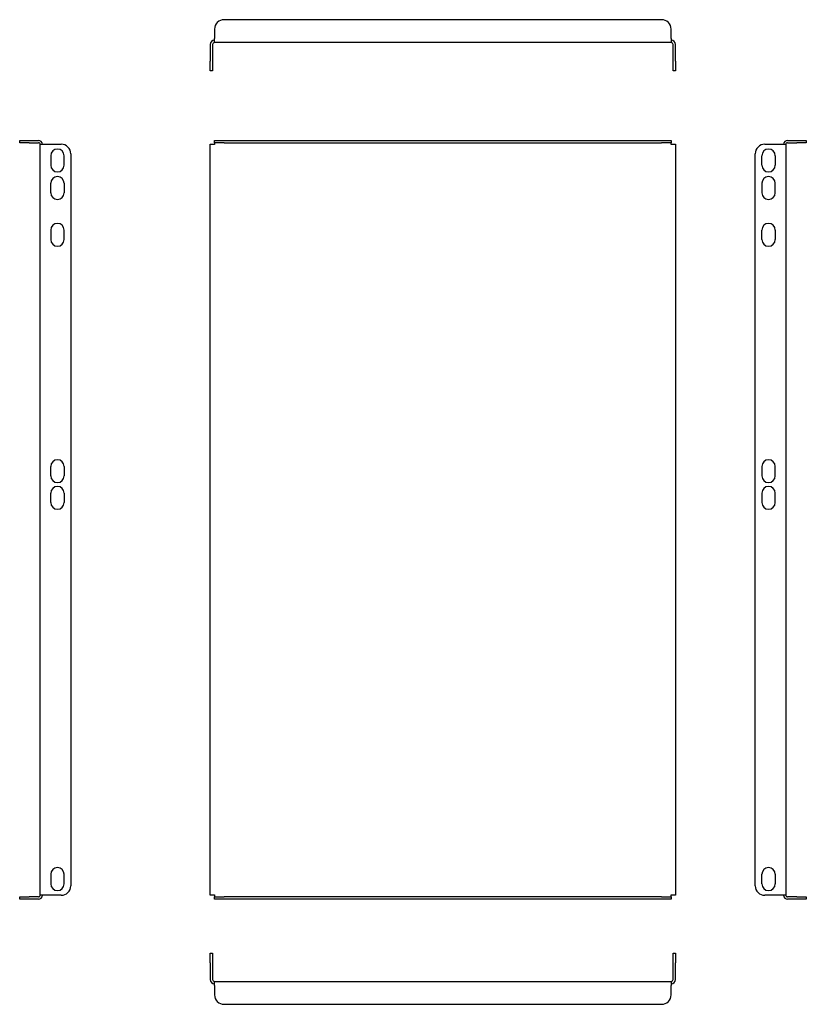
# Model space of a CAD drawing. Units: millimetres. Extents: x 197 to 610, y 34 to 550.
import ezdxf

# ---------------------------------------------------------------- set-up
doc = ezdxf.new("R2010")
doc.units = ezdxf.units.MM

msp = doc.modelspace()

# ---------------------------------------------------------------- linework, layer by layer
at = {"color": 7, "linetype": 'Continuous', "lineweight": 25}
for p, q in [((533.75, 550.49), (304.15, 550.49)), ((299.15, 545.49), (299.15, 540.69)), ((538.75, 540.69), (538.75, 545.49)), ((296.95, 537.49), (296.95, 528.69)), ((298.15, 537.49), (298.15, 528.69)), ((299.15, 538.5), (299.15, 540.69)), ((299.15, 538.49), (299.15, 538.5)), ((538.75, 538.49), (299.15, 538.49)), ((538.75, 540.69), (538.75, 538.5)), ((538.75, 538.49), (538.75, 538.5)), ((539.75, 528.69), (539.75, 537.49)), ((540.95, 528.69), (540.95, 537.49)), ((296.95, 523.69), (296.95, 528.69)), ((298.15, 528.69), (298.15, 523.69)), ((539.75, 523.69), (539.75, 528.69)), ((540.95, 528.69), (540.95, 523.69)), ((298.15, 523.69), (296.95, 523.69)), ((540.95, 523.69), (539.75, 523.69)), ((196.92, 485.95), (196.92, 487.15)), ((196.92, 487.15), (201.92, 487.15)), ((201.92, 485.95), (196.92, 485.95)), ((201.92, 487.15), (206.72, 487.15)), ((201.92, 485.95), (206.72, 485.95)), ((299.15, 485.95), (299.15, 487.15)), ((299.15, 487.15), (304.15, 487.15)), ((304.15, 485.95), (299.15, 485.95)), ((299.15, 485.95), (299.15, 484.95)), ((304.15, 487.15), (533.75, 487.15)), ((304.15, 485.95), (533.75, 485.95)), ((533.75, 487.15), (538.75, 487.15)), ((538.75, 485.95), (533.75, 485.95)), ((538.75, 487.15), (538.75, 485.95)), ((538.75, 484.95), (538.75, 485.95)), ((599.87, 487.15), (604.67, 487.15)), ((599.87, 485.95), (604.67, 485.95)), ((604.67, 487.15), (609.67, 487.15)), ((609.67, 485.95), (604.67, 485.95)), ((609.67, 487.15), (609.67, 485.95)), ((207.72, 484.95), (207.72, 485.15)), ((207.72, 485.15), (209.92, 485.15)), ((207.72, 91.35), (207.72, 484.95)), ((209.92, 485.15), (218.72, 485.15)), ((296.95, 91.15), (296.95, 485.15)), ((296.95, 485.15), (299.15, 485.15)), ((538.75, 485.15), (540.95, 485.15)), ((540.95, 485.15), (540.95, 91.15)), ((587.87, 485.15), (596.67, 485.15)), ((596.67, 485.15), (598.87, 485.15)), ((598.87, 485.15), (598.87, 484.95)), ((598.87, 484.95), (598.87, 91.35)), ((213.22, 479.15), (213.22, 474.15)), ((220.22, 474.15), (220.22, 479.15)), ((223.72, 480.15), (223.72, 96.15)), ((582.87, 96.15), (582.87, 480.15)), ((586.37, 474.15), (586.37, 479.15)), ((593.37, 479.15), (593.37, 474.15)), ((213.22, 459.65), (213.22, 464.65)), ((220.22, 464.65), (220.22, 459.65)), ((586.37, 464.65), (586.37, 459.65)), ((593.37, 459.65), (593.37, 464.65)), ((213.22, 440.15), (213.22, 435.15)), ((220.22, 435.15), (220.22, 440.15)), ((586.37, 435.15), (586.37, 440.15)), ((593.37, 440.15), (593.37, 435.15)), ((213.22, 311.15), (213.22, 316.15)), ((220.22, 316.15), (220.22, 311.15)), ((586.37, 316.15), (586.37, 311.15)), ((593.37, 311.15), (593.37, 316.15)), ((213.22, 297.15), (213.22, 302.15)), ((220.22, 302.15), (220.22, 297.15)), ((586.37, 302.15), (586.37, 297.15)), ((593.37, 297.15), (593.37, 302.15)), ((213.22, 102.15), (213.22, 97.15)), ((220.22, 97.15), (220.22, 102.15)), ((586.37, 97.15), (586.37, 102.15)), ((593.37, 102.15), (593.37, 97.15)), ((196.92, 89.15), (196.92, 90.35)), ((196.92, 90.35), (201.92, 90.35)), ((201.92, 89.15), (196.92, 89.15)), ((206.72, 90.35), (201.92, 90.35)), ((206.72, 89.15), (201.92, 89.15)), ((207.72, 91.15), (207.72, 91.35)), ((209.92, 91.15), (207.72, 91.15)), ((218.72, 91.15), (209.92, 91.15)), ((299.15, 91.15), (296.95, 91.15)), ((299.15, 91.35), (299.15, 90.35)), ((299.15, 89.15), (299.15, 90.35)), ((299.15, 90.35), (304.15, 90.35)), ((304.15, 89.15), (299.15, 89.15)), ((533.75, 90.35), (304.15, 90.35)), ((533.75, 89.15), (304.15, 89.15)), ((533.75, 90.35), (538.75, 90.35)), ((538.75, 89.15), (533.75, 89.15)), ((538.75, 90.35), (538.75, 91.35)), ((540.95, 91.15), (538.75, 91.15)), ((538.75, 90.35), (538.75, 89.15)), ((596.67, 91.15), (587.87, 91.15)), ((598.87, 91.15), (596.67, 91.15)), ((598.87, 91.35), (598.87, 91.15)), ((604.67, 90.35), (599.87, 90.35)), ((604.67, 89.15), (599.87, 89.15)), ((604.67, 90.35), (609.67, 90.35)), ((609.67, 89.15), (604.67, 89.15)), ((609.67, 90.35), (609.67, 89.15)), ((296.95, 60.76), (298.15, 60.76)), ((296.95, 55.76), (296.95, 60.76)), ((298.15, 60.76), (298.15, 55.76)), ((539.75, 60.76), (540.95, 60.76)), ((539.75, 55.76), (539.75, 60.76)), ((540.95, 60.76), (540.95, 55.76)), ((296.95, 55.76), (296.95, 46.96)), ((298.15, 55.76), (298.15, 46.96)), ((539.75, 46.96), (539.75, 55.76)), ((540.95, 46.96), (540.95, 55.76)), ((299.15, 45.96), (538.75, 45.96)), ((299.15, 45.96), (299.15, 45.95)), ((299.15, 43.76), (299.15, 45.95)), ((299.15, 43.76), (299.15, 38.96)), ((538.75, 45.96), (538.75, 45.95)), ((538.75, 45.95), (538.75, 43.76)), ((538.75, 38.96), (538.75, 43.76)), ((304.15, 33.96), (533.75, 33.96))]:
    msp.add_line(p, q, dxfattribs=at)
for centre, radius, start, end in [((304.15, 545.49), 5, 90, 180), ((533.75, 545.49), 5, 0, 90), ((299.15, 537.49), 2.2, 90, 180), ((299.15, 537.49), 1, 90, 180), ((538.75, 537.49), 2.2, 0, 90), ((538.75, 537.49), 1, 0, 90), ((206.72, 484.95), 2.2, 5.2159, 90), ((206.72, 484.95), 1, 0, 90), ((599.87, 484.95), 2.2, 90, 174.7841), ((599.87, 484.95), 1, 90, 180), ((216.72, 479.15), 3.5, 0, 180), ((218.72, 480.15), 5, 0, 90), ((587.87, 480.15), 5, 90, 180), ((589.87, 479.15), 3.5, 0, 180), ((216.72, 474.15), 3.5, 180, 0), ((589.87, 474.15), 3.5, 180, 0), ((216.72, 464.65), 3.5, 0, 180), ((589.87, 464.65), 3.5, 0, 180), ((216.72, 459.65), 3.5, 180, 0), ((589.87, 459.65), 3.5, 180, 0), ((216.72, 440.15), 3.5, 0, 180), ((589.87, 440.15), 3.5, 0, 180), ((216.72, 435.15), 3.5, 180, 0), ((589.87, 435.15), 3.5, 180, 0), ((216.72, 316.15), 3.5, 0, 180), ((589.87, 316.15), 3.5, 0, 180), ((216.72, 311.15), 3.5, 180, 0), ((589.87, 311.15), 3.5, 180, 0), ((216.72, 302.15), 3.5, 0, 180), ((589.87, 302.15), 3.5, 0, 180), ((216.72, 297.15), 3.5, 180, 0), ((589.87, 297.15), 3.5, 180, 0), ((216.72, 102.15), 3.5, 0, 180), ((589.87, 102.15), 3.5, 0, 180), ((216.72, 97.15), 3.5, 180, 0), ((218.72, 96.15), 5, 270, 0), ((587.87, 96.15), 5, 180, 270), ((589.87, 97.15), 3.5, 180, 0), ((206.72, 91.35), 1, 270, 0), ((206.72, 91.35), 2.2, 270, 354.7841), ((599.87, 91.35), 2.2, 185.2159, 270), ((599.87, 91.35), 1, 180, 270), ((299.15, 46.96), 2.2, 180, 270), ((299.15, 46.96), 1, 180, 270), ((538.75, 46.96), 2.2, 270, 0), ((538.75, 46.96), 1, 270, 0), ((304.15, 38.96), 5, 180, 270), ((533.75, 38.96), 5, 270, 0)]:
    msp.add_arc(centre, radius, start, end, dxfattribs=at)

doc.saveas('drawing.dxf')
